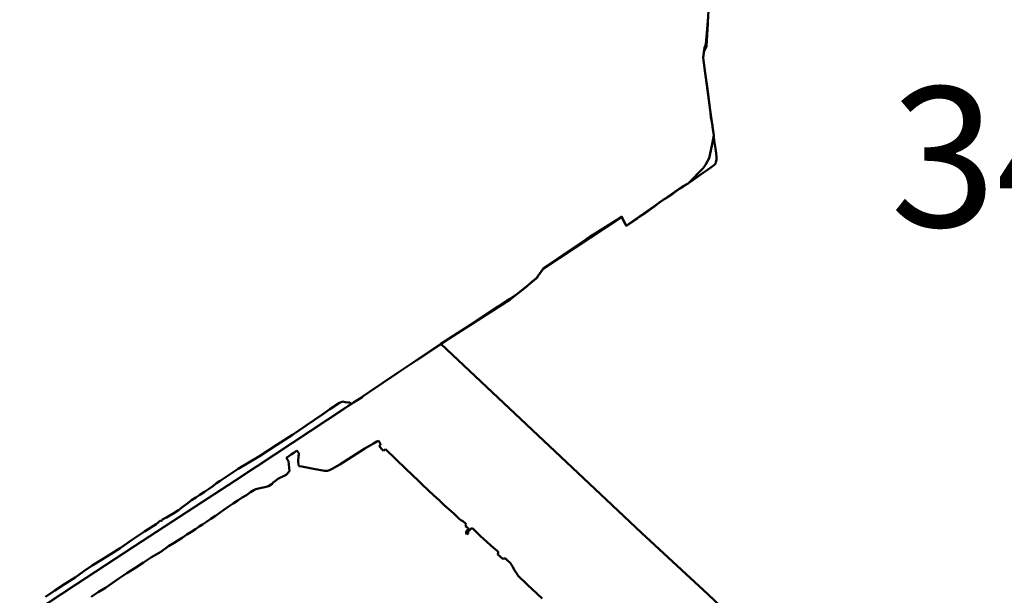
# Model space of a CAD drawing. Units: metres. Extents: x 128729 to 139804, y 458482 to 465781.
# Drawn here: x 129000 to 130392, y 461838 to 462651 of the extents above; entities that cross this region are included whole.
import ezdxf

# ---------------------------------------------------------------- set-up
doc = ezdxf.new("R2010")
doc.units = ezdxf.units.M
doc.header["$MEASUREMENT"] = 0
for name, color, linetype, lineweight in [('nrs', 240, 'Continuous', 0), ('wijken', 10, 'Continuous', 50), ('Woonplaatsgrens', 1, 'Continuous', 40)]:
    doc.layers.add(name, color=color, linetype=linetype, lineweight=lineweight)
doc.styles.get("Standard").update_dxf_attribs({"font": 'txt.shx'})

msp = doc.modelspace()

# ---------------------------------------------------------------- linework, layer by layer
at = {"layer": 'wijken'}
for p, q in [((129972.6, 462649.3), (129974.1, 462671)), ((129970.1, 462617), (129972.6, 462649.3)), ((129966.1, 462597.8), (129968.1, 462611.7)), ((129968.1, 462611.7), (129970.1, 462617)), ((129975.9, 462523.5), (129966.1, 462597.8)), ((129981.4, 462488.1), (129975.9, 462523.5)), ((129978.5, 462473.5), (129981.4, 462488.1)), ((129974.5, 462456), (129978.5, 462473.5)), ((129969.6, 462446.5), (129974.5, 462456)), ((129945.1, 462420.2), (129966.1, 462441.9)), ((129966.1, 462441.9), (129969.6, 462446.5)), ((129901.3, 462390.8), (129936.9, 462415.6)), ((129936.9, 462415.6), (129945.1, 462420.2)), ((129857.2, 462360.3), (129901.3, 462390.8)), ((129740.5, 462299.8), (129851.1, 462373)), ((129851.1, 462373), (129857.2, 462360.3)), ((129730.2, 462285.8), (129740.5, 462299.8)), ((129693.1, 462256.1), (129716.6, 462274.5)), ((129716.6, 462274.5), (129730.2, 462285.8)), ((129595.1, 462193.3), (129693.1, 462256.1)), ((129560.4, 462170.1), (129595.1, 462193.3)), ((129837.4, 461965.4), (129595.1, 462193.3)), ((129595.1, 462193.3), (129837.4, 461965.4)), ((129533.5, 462152.2), (129560.4, 462170.1)), ((129513.1, 462138.6), (129533.5, 462152.2)), ((129494.5, 462125.6), (129513.1, 462138.6)), ((129484.1, 462118.3), (129485.7, 462119.5)), ((129485.7, 462119.5), (129494.5, 462125.6)), ((129438.6, 462101.2), (129452, 462109.9)), ((129452, 462109.9), (129456.8, 462112)), ((129456.8, 462112), (129460.3, 462110.9)), ((129460.3, 462110.9), (129463.8, 462110.7)), ((129463.8, 462110.7), (129466.5, 462110.5)), ((129466.5, 462110.5), (129468.7, 462108.3)), ((129468.7, 462108.3), (129471.9, 462110.4)), ((129471.9, 462110.4), (129484.1, 462118.3)), ((129405.1, 462078.1), (129428.7, 462094.2)), ((129428.7, 462094.2), (129438.6, 462101.2)), ((129385.5, 462064.9), (129405.1, 462078.1)), ((129363.5, 462051), (129385.5, 462064.9)), ((129338.8, 462034.6), (129363.5, 462051)), ((129487.7, 462045.4), (129500, 462052.5)), ((129500, 462052.5), (129487.7, 462045.4)), ((129500, 462052.5), (129504.7, 462055.3)), ((129504.7, 462055.3), (129500, 462052.5)), ((129504.7, 462055.3), (129507, 462056.6)), ((129507, 462056.6), (129504.7, 462055.3)), ((129507, 462056.6), (129509.2, 462054.2)), ((129509.2, 462054.2), (129507, 462056.6)), ((129509.8, 462050.3), (129507.9, 462048.7)), ((129507.9, 462048.7), (129509.8, 462050.3)), ((129509.2, 462054.2), (129509.8, 462050.3)), ((129509.8, 462050.3), (129509.2, 462054.2)), ((129378.7, 462033.5), (129382.2, 462036.2)), ((129382.2, 462036.2), (129378.7, 462033.5)), ((129382.2, 462036.2), (129383.9, 462037.2)), ((129383.9, 462037.2), (129382.2, 462036.2)), ((129383.9, 462037.2), (129387.3, 462039.5)), ((129387.3, 462039.5), (129383.9, 462037.2)), ((129387.3, 462039.5), (129391.8, 462042.6)), ((129391.8, 462042.6), (129387.3, 462039.5)), ((129391.8, 462042.6), (129394.8, 462038.9)), ((129394.8, 462038.9), (129391.8, 462042.6)), ((129394.5, 462037.3), (129394.1, 462034.8)), ((129394.1, 462034.8), (129394.5, 462037.3)), ((129394.6, 462038.2), (129394.5, 462037.3)), ((129394.5, 462037.3), (129394.6, 462038.2)), ((129394.8, 462038.9), (129394.6, 462038.2)), ((129394.6, 462038.2), (129394.8, 462038.9)), ((129469.5, 462034), (129487.7, 462045.4)), ((129487.7, 462045.4), (129469.5, 462034)), ((129507.9, 462048.7), (129512.7, 462043.8)), ((129512.7, 462043.8), (129507.9, 462048.7)), ((129512.7, 462043.8), (129514.3, 462042.3)), ((129514.3, 462042.3), (129512.7, 462043.8)), ((129514.3, 462042.3), (129516.9, 462044.7)), ((129516.9, 462044.7), (129514.3, 462042.3)), ((129516.9, 462044.7), (129546.2, 462016.6)), ((129546.2, 462016.6), (129516.9, 462044.7)), ((129308.9, 462016.7), (129338.8, 462034.6)), ((129376.9, 462032.2), (129378.7, 462033.5)), ((129378.7, 462033.5), (129376.9, 462032.2)), ((129377.1, 462031.8), (129376.9, 462032.2)), ((129376.9, 462032.2), (129377.1, 462031.8)), ((129380, 462027.6), (129377.1, 462031.8)), ((129377.1, 462031.8), (129380, 462027.6)), ((129381.6, 462013.6), (129380, 462027.6)), ((129380, 462027.6), (129381.6, 462013.6)), ((129393.8, 462029.7), (129393.7, 462026.5)), ((129393.7, 462026.5), (129393.8, 462029.7)), ((129393.7, 462026.5), (129394, 462023.7)), ((129394, 462023.7), (129393.7, 462026.5)), ((129393.9, 462032.7), (129393.8, 462029.7)), ((129393.8, 462029.7), (129393.9, 462032.7)), ((129394.1, 462034.8), (129393.9, 462032.7)), ((129393.9, 462032.7), (129394.1, 462034.8)), ((129394, 462023.7), (129394.4, 462020.6)), ((129394.4, 462020.6), (129394, 462023.7)), ((129441.9, 462016.8), (129452.4, 462023.1)), ((129452.4, 462023.1), (129441.9, 462016.8)), ((129452.4, 462023.1), (129469.5, 462034)), ((129469.5, 462034), (129452.4, 462023.1)), ((129283.2, 462000), (129308.9, 462016.7)), ((129375.5, 462007.8), (129376.7, 462008.4)), ((129376.7, 462008.4), (129375.5, 462007.8)), ((129376.7, 462008.4), (129381.6, 462013.6)), ((129381.6, 462013.6), (129376.7, 462008.4)), ((129394.4, 462020.6), (129398.9, 462020.3)), ((129398.9, 462020.3), (129394.4, 462020.6)), ((129398.9, 462020.3), (129401.3, 462019.5)), ((129401.3, 462019.5), (129398.9, 462020.3)), ((129401.3, 462019.5), (129415.1, 462017.1)), ((129415.1, 462017.1), (129401.3, 462019.5)), ((129415.1, 462017.1), (129431, 462014.2)), ((129431, 462014.2), (129415.1, 462017.1)), ((129431, 462014.2), (129435.1, 462014.1)), ((129435.1, 462014.1), (129431, 462014.2)), ((129435.1, 462014.1), (129437.7, 462014.8)), ((129437.7, 462014.8), (129435.1, 462014.1)), ((129437.7, 462014.8), (129441.9, 462016.8)), ((129441.9, 462016.8), (129437.7, 462014.8)), ((129546.2, 462016.6), (129563.6, 462000)), ((129563.6, 462000), (129546.2, 462016.6)), ((129272.8, 461992.3), (129278.3, 461996.4)), ((129278.3, 461996.4), (129283.2, 462000)), ((129351.6, 461992.6), (129356.7, 461995.6)), ((129356.7, 461995.6), (129351.6, 461992.6)), ((129356.7, 461995.6), (129358.5, 461997.6)), ((129358.5, 461997.6), (129356.7, 461995.6)), ((129358.5, 461997.6), (129361.5, 462000)), ((129361.5, 462000), (129358.5, 461997.6)), ((129361.5, 462000), (129364.4, 462002.1)), ((129364.4, 462002.1), (129361.5, 462000)), ((129364.4, 462002.1), (129367.8, 462004.1)), ((129367.8, 462004.1), (129364.4, 462002.1)), ((129367.8, 462004.1), (129371.8, 462005.9)), ((129371.8, 462005.9), (129367.8, 462004.1)), ((129371.8, 462005.9), (129375.5, 462007.8)), ((129375.5, 462007.8), (129371.8, 462005.9)), ((129563.6, 462000), (129569.3, 461994.4)), ((129569.3, 461994.4), (129563.6, 462000)), ((129569.3, 461994.4), (129577.5, 461986.5)), ((129577.5, 461986.5), (129569.3, 461994.4)), ((129248.8, 461976.6), (129254.8, 461980.3)), ((129254.8, 461980.3), (129261.2, 461984.5)), ((129261.2, 461984.5), (129267, 461988.3)), ((129267, 461988.3), (129272.8, 461992.3)), ((129320.7, 461979.9), (129326.4, 461983.7)), ((129326.4, 461983.7), (129320.7, 461979.9)), ((129326.4, 461983.7), (129331.2, 461986.6)), ((129331.2, 461986.6), (129326.4, 461983.7)), ((129331.2, 461986.6), (129334, 461988)), ((129334, 461988), (129331.2, 461986.6)), ((129334, 461988), (129337.6, 461988.9)), ((129337.6, 461988.9), (129334, 461988)), ((129337.6, 461988.9), (129341.6, 461990.1)), ((129341.6, 461990.1), (129337.6, 461988.9)), ((129341.6, 461990.1), (129346.4, 461991.1)), ((129346.4, 461991.1), (129341.6, 461990.1)), ((129346.4, 461991.1), (129348.5, 461991.3)), ((129348.5, 461991.3), (129346.4, 461991.1)), ((129348.5, 461991.3), (129351.6, 461992.6)), ((129351.6, 461992.6), (129348.5, 461991.3)), ((129577.5, 461986.5), (129585, 461979.7)), ((129585, 461979.7), (129577.5, 461986.5)), ((129231.3, 461963.7), (129237.6, 461968.4)), ((129237.6, 461968.4), (129243, 461972.5)), ((129243, 461972.5), (129248.8, 461976.6)), ((129294.7, 461963.1), (129301.6, 461968)), ((129301.6, 461968), (129294.7, 461963.1)), ((129301.6, 461968), (129308.5, 461972.3)), ((129308.5, 461972.3), (129301.6, 461968)), ((129308.5, 461972.3), (129314.7, 461976.3)), ((129314.7, 461976.3), (129308.5, 461972.3)), ((129314.7, 461976.3), (129320.7, 461979.9)), ((129320.7, 461979.9), (129314.7, 461976.3)), ((129585, 461979.7), (129592.9, 461972.5)), ((129592.9, 461972.5), (129585, 461979.7)), ((129592.9, 461972.5), (129600.1, 461965.7)), ((129600.1, 461965.7), (129592.9, 461972.5)), ((129212.1, 461950.8), (129217.7, 461954.4)), ((129217.7, 461954.4), (129224.3, 461958.7)), ((129224.3, 461958.7), (129231.3, 461963.7)), ((129276.6, 461950.7), (129283.2, 461955.1)), ((129283.2, 461955.1), (129276.6, 461950.7)), ((129283.2, 461955.1), (129288.4, 461958.9)), ((129288.4, 461958.9), (129283.2, 461955.1)), ((129288.4, 461958.9), (129294.7, 461963.1)), ((129294.7, 461963.1), (129288.4, 461958.9)), ((129600.1, 461965.7), (129607, 461959.6)), ((129607, 461959.6), (129600.1, 461965.7)), ((129607, 461959.6), (129613.6, 461953.6)), ((129613.6, 461953.6), (129607, 461959.6)), ((129613.6, 461953.6), (129618.6, 461949)), ((129618.6, 461949), (129613.6, 461953.6)), ((129879.1, 461926.3), (129837.4, 461965.4)), ((129837.4, 461965.4), (129879.1, 461926.3)), ((129176.5, 461928.2), (129192.8, 461938.6)), ((129192.8, 461938.6), (129199.1, 461944)), ((129199.1, 461944), (129200.5, 461943.4)), ((129200.5, 461943.4), (129201.4, 461944)), ((129201.4, 461944), (129201.5, 461945.4)), ((129201.5, 461945.4), (129203.6, 461946)), ((129203.6, 461946), (129205.3, 461947)), ((129205.3, 461947), (129207.6, 461948.3)), ((129207.6, 461948.3), (129212.1, 461950.8)), ((129253.5, 461935.4), (129258.6, 461938.2)), ((129258.6, 461938.2), (129253.5, 461935.4)), ((129258.6, 461938.2), (129264.1, 461942.2)), ((129264.1, 461942.2), (129258.6, 461938.2)), ((129264.1, 461942.2), (129270.2, 461946.2)), ((129270.2, 461946.2), (129264.1, 461942.2)), ((129270.2, 461946.2), (129276.6, 461950.7)), ((129276.6, 461950.7), (129270.2, 461946.2)), ((129618.6, 461949), (129621.4, 461946.2)), ((129621.4, 461946.2), (129618.6, 461949)), ((129621.4, 461946.2), (129623.8, 461944.4)), ((129623.8, 461944.4), (129621.4, 461946.2)), ((129623.8, 461944.4), (129626.4, 461942.7)), ((129626.4, 461942.7), (129623.8, 461944.4)), ((129626.4, 461942.7), (129628.6, 461941.1)), ((129628.6, 461941.1), (129626.4, 461942.7)), ((129628.6, 461941.1), (129630.2, 461939.7)), ((129630.2, 461939.7), (129628.6, 461941.1)), ((129630.2, 461939.7), (129630.9, 461938.4)), ((129630.9, 461938.4), (129630.2, 461939.7)), ((129630.9, 461938.4), (129630.7, 461937.1)), ((129630.7, 461937.1), (129630.9, 461938.4)), ((129159.5, 461917), (129176.5, 461928.2)), ((129236.1, 461923.9), (129241.9, 461927.5)), ((129241.9, 461927.5), (129236.1, 461923.9)), ((129241.9, 461927.5), (129248.4, 461931.6)), ((129248.4, 461931.6), (129241.9, 461927.5)), ((129248.4, 461931.6), (129253.5, 461935.4)), ((129253.5, 461935.4), (129248.4, 461931.6)), ((129630.7, 461937.1), (129629.8, 461935.9)), ((129629.8, 461935.9), (129630.7, 461937.1)), ((129629.8, 461935.9), (129631.7, 461935)), ((129631.7, 461935), (129629.8, 461935.9)), ((129631.2, 461927.8), (129631.1, 461927.8)), ((129631.1, 461927.8), (129631.1, 461927.7)), ((129631.1, 461927.7), (129631.1, 461927.8)), ((129631.1, 461927.8), (129631.2, 461927.8)), ((129631.1, 461927.7), (129631.1, 461927.6)), ((129631.1, 461927.6), (129631.1, 461927.7)), ((129631.1, 461927.6), (129631.1, 461927.6)), ((129631.1, 461927.6), (129631.1, 461927.5)), ((129631.1, 461927.5), (129631.1, 461927.6)), ((129631.1, 461927.6), (129631.1, 461927.6)), ((129631.1, 461927.5), (129631.1, 461927.4)), ((129631.1, 461927.4), (129631.1, 461927.5)), ((129631.1, 461927.4), (129631.1, 461927.4)), ((129631.1, 461927.4), (129631.1, 461927.3)), ((129631.1, 461927.3), (129631.1, 461927.4)), ((129631.1, 461927.4), (129631.1, 461927.4)), ((129631.1, 461927.3), (129631.1, 461927.2)), ((129631.1, 461927.2), (129631.1, 461927.3)), ((129631.1, 461927.2), (129631.1, 461927.2)), ((129631.1, 461927.2), (129631.1, 461927.1)), ((129631.1, 461927.1), (129631.1, 461927.2)), ((129631.1, 461927.2), (129631.1, 461927.2)), ((129631.1, 461927.1), (129631.1, 461927)), ((129631.1, 461927), (129631.1, 461927.1)), ((129631.1, 461927), (129631.1, 461927)), ((129631.1, 461927), (129631.1, 461926.9)), ((129631.1, 461926.9), (129631.1, 461927)), ((129631.1, 461927), (129631.1, 461927)), ((129631.1, 461926.9), (129631.1, 461926.8)), ((129631.1, 461926.8), (129631.1, 461926.9)), ((129631.1, 461926.8), (129631.1, 461926.8)), ((129631.1, 461926.8), (129631.1, 461926.7)), ((129631.1, 461926.7), (129631.1, 461926.8)), ((129631.1, 461926.8), (129631.1, 461926.8)), ((129631.1, 461926.7), (129631.1, 461926.6)), ((129631.1, 461926.6), (129631.1, 461926.7)), ((129631.1, 461926.6), (129631.1, 461926.6)), ((129631.1, 461926.6), (129631.1, 461926.5)), ((129631.1, 461926.5), (129631.1, 461926.6)), ((129631.1, 461926.6), (129631.1, 461926.6)), ((129631.1, 461926.5), (129631.1, 461926.4)), ((129631.1, 461926.4), (129631.1, 461926.5)), ((129631.1, 461926.4), (129631.1, 461926.4)), ((129631.1, 461926.4), (129631.2, 461926.3)), ((129631.2, 461926.3), (129631.1, 461926.4)), ((129631.1, 461926.4), (129631.1, 461926.4)), ((129631.3, 461928.2), (129631.2, 461928.2)), ((129631.2, 461928.2), (129631.2, 461928.1)), ((129631.2, 461928.1), (129631.2, 461928.2)), ((129631.2, 461928.2), (129631.3, 461928.2)), ((129631.2, 461928.1), (129631.2, 461928)), ((129631.2, 461928), (129631.2, 461928.1)), ((129631.2, 461928), (129631.2, 461928)), ((129631.2, 461928), (129631.2, 461927.9)), ((129631.2, 461927.9), (129631.2, 461928)), ((129631.2, 461928), (129631.2, 461928)), ((129631.2, 461927.9), (129631.2, 461927.8)), ((129631.2, 461927.8), (129631.2, 461927.9)), ((129631.2, 461926.3), (129631.2, 461926.2)), ((129631.2, 461926.2), (129631.2, 461926.3)), ((129631.2, 461926.2), (129631.2, 461926.2)), ((129631.2, 461926.2), (129631.2, 461926.1)), ((129631.2, 461926.1), (129631.2, 461926.2)), ((129631.2, 461926.2), (129631.2, 461926.2)), ((129631.2, 461926.1), (129631.2, 461926)), ((129631.2, 461926), (129631.2, 461926.1)), ((129631.2, 461926), (129631.2, 461926)), ((129631.2, 461926), (129631.3, 461925.9)), ((129631.3, 461925.9), (129631.2, 461926)), ((129631.2, 461926), (129631.2, 461926)), ((129631.4, 461928.5), (129631.3, 461928.4)), ((129631.3, 461928.4), (129631.4, 461928.5)), ((129631.3, 461928.4), (129631.3, 461928.3)), ((129631.3, 461928.3), (129631.3, 461928.4)), ((129631.3, 461928.3), (129631.3, 461928.3)), ((129631.3, 461928.3), (129631.3, 461928.2)), ((129631.3, 461928.2), (129631.3, 461928.3)), ((129631.3, 461928.3), (129631.3, 461928.3)), ((129631.3, 461925.9), (129631.3, 461925.9)), ((129631.3, 461925.9), (129631.3, 461925.8)), ((129631.3, 461925.8), (129631.3, 461925.9)), ((129631.3, 461925.9), (129631.3, 461925.9)), ((129631.3, 461925.8), (129631.3, 461925.7)), ((129631.3, 461925.7), (129631.3, 461925.8)), ((129631.3, 461925.7), (129631.3, 461925.7)), ((129631.3, 461925.7), (129631.4, 461925.6)), ((129631.4, 461925.6), (129631.3, 461925.7)), ((129631.3, 461925.7), (129631.3, 461925.7)), ((129631.5, 461928.7), (129631.4, 461928.7)), ((129631.4, 461928.7), (129631.4, 461928.6)), ((129631.4, 461928.6), (129631.4, 461928.7)), ((129631.4, 461928.7), (129631.5, 461928.7)), ((129631.4, 461928.6), (129631.4, 461928.5)), ((129631.4, 461928.5), (129631.4, 461928.6)), ((129631.4, 461928.5), (129631.4, 461928.5)), ((129631.4, 461928.5), (129631.4, 461928.5)), ((129631.4, 461925.6), (129631.4, 461925.5)), ((129631.4, 461925.5), (129631.4, 461925.6)), ((129631.4, 461925.5), (129631.4, 461925.5)), ((129631.4, 461925.5), (129631.4, 461925.4)), ((129631.4, 461925.4), (129631.4, 461925.5)), ((129631.4, 461925.5), (129631.4, 461925.5)), ((129631.4, 461925.4), (129631.5, 461925.4)), ((129631.5, 461925.4), (129631.4, 461925.4)), ((129631.6, 461928.9), (129631.5, 461928.8)), ((129631.5, 461928.8), (129631.6, 461928.9)), ((129631.5, 461928.8), (129631.5, 461928.8)), ((129631.5, 461928.8), (129631.5, 461928.7)), ((129631.5, 461928.7), (129631.5, 461928.8)), ((129631.5, 461928.8), (129631.5, 461928.8)), ((129631.5, 461925.4), (129631.5, 461925.3)), ((129631.5, 461925.3), (129631.5, 461925.4)), ((129631.5, 461925.3), (129631.5, 461925.2)), ((129631.5, 461925.2), (129631.5, 461925.3)), ((129631.5, 461925.2), (129631.6, 461925.2)), ((129631.6, 461925.2), (129631.5, 461925.2)), ((129631.7, 461929.1), (129631.6, 461929)), ((129631.6, 461929), (129631.7, 461929.1)), ((129631.6, 461929), (129631.6, 461928.9)), ((129631.6, 461928.9), (129631.6, 461929)), ((129631.6, 461928.9), (129631.6, 461928.9)), ((129631.6, 461928.9), (129631.6, 461928.9)), ((129631.6, 461925.2), (129631.6, 461925.1)), ((129631.6, 461925.1), (129631.6, 461925.2)), ((129631.6, 461925.1), (129631.6, 461925.1)), ((129631.6, 461925.1), (129631.7, 461925)), ((129631.7, 461925), (129631.6, 461925.1)), ((129631.6, 461925.1), (129631.6, 461925.1)), ((129631.7, 461935), (129634.7, 461932.3)), ((129634.7, 461932.3), (129631.7, 461935)), ((129631.8, 461929.2), (129631.7, 461929.2)), ((129631.7, 461929.2), (129631.7, 461929.1)), ((129631.7, 461929.1), (129631.7, 461929.2)), ((129631.7, 461929.2), (129631.8, 461929.2)), ((129631.7, 461929.1), (129631.7, 461929.1)), ((129631.7, 461929.1), (129631.7, 461929.1)), ((129631.7, 461925), (129631.7, 461925)), ((129631.7, 461925), (129631.7, 461924.9)), ((129631.7, 461924.9), (129631.7, 461925)), ((129631.7, 461925), (129631.7, 461925)), ((129631.7, 461924.9), (129632.2, 461924.2)), ((129632.2, 461924.2), (129631.7, 461924.9)), ((129631.9, 461929.4), (129631.8, 461929.3)), ((129631.8, 461929.3), (129631.9, 461929.4)), ((129631.8, 461929.3), (129631.8, 461929.3)), ((129631.8, 461929.3), (129631.8, 461929.2)), ((129631.8, 461929.2), (129631.8, 461929.3)), ((129631.8, 461929.3), (129631.8, 461929.3)), ((129632, 461929.5), (129631.9, 461929.4)), ((129631.9, 461929.4), (129632, 461929.5)), ((129631.9, 461929.4), (129631.9, 461929.4)), ((129631.9, 461929.4), (129631.9, 461929.4)), ((129632.1, 461929.6), (129632, 461929.5)), ((129632, 461929.5), (129632.1, 461929.6)), ((129632, 461929.5), (129632, 461929.5)), ((129632, 461929.5), (129632, 461929.5)), ((129634.7, 461932.3), (129632.1, 461929.7)), ((129632.1, 461929.7), (129634.7, 461932.3)), ((129632.1, 461929.7), (129632.1, 461929.6)), ((129632.1, 461929.6), (129632.1, 461929.7)), ((129632.1, 461929.6), (129632.1, 461929.6)), ((129632.1, 461929.6), (129632.1, 461929.6)), ((129632.2, 461924.2), (129634.1, 461925.4)), ((129634.1, 461925.4), (129632.2, 461924.2)), ((129633.7, 461926.7), (129633.9, 461927.7)), ((129633.9, 461927.7), (129633.7, 461926.7)), ((129633.8, 461925.9), (129633.7, 461926.7)), ((129633.7, 461926.7), (129633.8, 461925.9)), ((129634.1, 461925.4), (129633.8, 461925.9)), ((129633.8, 461925.9), (129634.1, 461925.4)), ((129633.9, 461927.7), (129634.6, 461928.8)), ((129634.6, 461928.8), (129633.9, 461927.7)), ((129634.6, 461928.8), (129635.6, 461929.9)), ((129635.6, 461929.9), (129634.6, 461928.8)), ((129635.6, 461929.9), (129636.8, 461931.3)), ((129636.8, 461931.3), (129635.6, 461929.9)), ((129636.8, 461931.3), (129637.9, 461932.2)), ((129637.9, 461932.2), (129636.8, 461931.3)), ((129637.9, 461932.2), (129638.8, 461932.5)), ((129638.8, 461932.5), (129637.9, 461932.2)), ((129638.8, 461932.5), (129639.6, 461932.4)), ((129639.6, 461932.4), (129638.8, 461932.5)), ((129639.6, 461932.4), (129640.8, 461931.9)), ((129640.8, 461931.9), (129639.6, 461932.4)), ((129640.8, 461931.9), (129642.3, 461930.9)), ((129642.3, 461930.9), (129640.8, 461931.9)), ((129642.3, 461930.9), (129645, 461928.3)), ((129645, 461928.3), (129642.3, 461930.9)), ((129645, 461928.3), (129651.6, 461921.9)), ((129651.6, 461921.9), (129645, 461928.3)), ((129935.6, 461874.4), (129879.1, 461926.3)), ((129879.1, 461926.3), (129935.6, 461874.4)), ((129141.9, 461904.9), (129159.5, 461917)), ((129210.4, 461907.5), (129218.5, 461912.2)), ((129218.5, 461912.2), (129210.4, 461907.5)), ((129218.5, 461912.2), (129223.5, 461915.7)), ((129223.5, 461915.7), (129218.5, 461912.2)), ((129223.5, 461915.7), (129229.7, 461919.6)), ((129229.7, 461919.6), (129223.5, 461915.7)), ((129229.7, 461919.6), (129236.1, 461923.9)), ((129236.1, 461923.9), (129229.7, 461919.6)), ((129632.2, 461924.2), (129632.2, 461924.2)), ((129632.2, 461924.2), (129632.2, 461924.2)), ((129651.6, 461921.9), (129659.9, 461914.2)), ((129659.9, 461914.2), (129651.6, 461921.9)), ((129659.9, 461914.2), (129666.1, 461908.7)), ((129666.1, 461908.7), (129659.9, 461914.2)), ((129115.8, 461888.5), (129129.3, 461896.7)), ((129129.3, 461896.7), (129141.9, 461904.9)), ((129186.4, 461892), (129199.4, 461899.8)), ((129199.4, 461899.8), (129186.4, 461892)), ((129199.4, 461899.8), (129210.4, 461907.5)), ((129210.4, 461907.5), (129199.4, 461899.8)), ((129666.1, 461908.7), (129672, 461903.3)), ((129672, 461903.3), (129666.1, 461908.7)), ((129672, 461903.3), (129674.9, 461900.8)), ((129674.9, 461900.8), (129672, 461903.3)), ((129674.9, 461900.8), (129675.8, 461900.1)), ((129675.8, 461900.1), (129674.9, 461900.8)), ((129675.8, 461900.1), (129676.5, 461899.1)), ((129676.5, 461899.1), (129675.8, 461900.1)), ((129676.1, 461896.7), (129675.8, 461896)), ((129675.8, 461896), (129676.1, 461896.7)), ((129676.5, 461897.9), (129676.1, 461896.7)), ((129676.1, 461896.7), (129676.5, 461897.9)), ((129676.5, 461899.1), (129676.5, 461897.9)), ((129676.5, 461897.9), (129676.5, 461899.1)), ((129102.4, 461880.1), (129115.8, 461888.5)), ((129162.7, 461876.7), (129175.2, 461884.7)), ((129175.2, 461884.7), (129162.7, 461876.7)), ((129175.2, 461884.7), (129186.4, 461892)), ((129186.4, 461892), (129175.2, 461884.7)), ((129675.8, 461896), (129683.5, 461889.4)), ((129683.5, 461889.4), (129675.8, 461896)), ((129683.5, 461889.4), (129684.1, 461889.9)), ((129684.1, 461889.9), (129683.5, 461889.4)), ((129684.1, 461889.9), (129685, 461890.2)), ((129685, 461890.2), (129684.1, 461889.9)), ((129685, 461890.2), (129685.9, 461890.3)), ((129685.9, 461890.3), (129685, 461890.2)), ((129685.9, 461890.3), (129686.9, 461890)), ((129686.9, 461890), (129685.9, 461890.3)), ((129686.9, 461890), (129688.3, 461888.7)), ((129688.3, 461888.7), (129686.9, 461890)), ((129688.3, 461888.7), (129690.1, 461887)), ((129690.1, 461887), (129688.3, 461888.7)), ((129690.1, 461887), (129692.3, 461884.8)), ((129692.3, 461884.8), (129690.1, 461887)), ((129692.3, 461884.8), (129693.6, 461883.4)), ((129693.6, 461883.4), (129692.3, 461884.8)), ((129693.6, 461883.4), (129694.3, 461882.5)), ((129694.3, 461882.5), (129693.6, 461883.4)), ((129078.6, 461863.4), (129090.8, 461872.1)), ((129090.8, 461872.1), (129102.4, 461880.1)), ((129140.3, 461861.8), (129151.3, 461869.6)), ((129151.3, 461869.6), (129140.3, 461861.8)), ((129151.3, 461869.6), (129162.7, 461876.7)), ((129162.7, 461876.7), (129151.3, 461869.6)), ((129694.3, 461882.5), (129695.1, 461881.2)), ((129695.1, 461881.2), (129694.3, 461882.5)), ((129695.1, 461881.2), (129697, 461878.2)), ((129697, 461878.2), (129695.1, 461881.2)), ((129697, 461878.2), (129699.1, 461874.1)), ((129699.1, 461874.1), (129697, 461878.2)), ((129699.1, 461874.1), (129701.4, 461871)), ((129701.4, 461871), (129699.1, 461874.1)), ((129701.4, 461871), (129702.9, 461868.8)), ((129702.9, 461868.8), (129701.4, 461871)), ((129702.9, 461868.8), (129703.8, 461867.1)), ((129703.8, 461867.1), (129702.9, 461868.8)), ((129972.8, 461839.7), (129935.6, 461874.4)), ((129935.6, 461874.4), (129972.8, 461839.7)), ((129063.5, 461853.7), (129078.6, 461863.4)), ((129121.3, 461848.9), (129130.5, 461855.1)), ((129130.5, 461855.1), (129121.3, 461848.9)), ((129130.5, 461855.1), (129140.3, 461861.8)), ((129140.3, 461861.8), (129130.5, 461855.1)), ((129703.8, 461867.1), (129704.7, 461865.7)), ((129704.7, 461865.7), (129703.8, 461867.1)), ((129704.7, 461865.7), (129705.8, 461864.4)), ((129705.8, 461864.4), (129704.7, 461865.7)), ((129705.8, 461864.4), (129706.8, 461863.4)), ((129706.8, 461863.4), (129705.8, 461864.4)), ((129706.8, 461863.4), (129708.4, 461862)), ((129708.4, 461862), (129706.8, 461863.4)), ((129708.4, 461862), (129712.4, 461858.2)), ((129712.4, 461858.2), (129708.4, 461862)), ((129712.4, 461858.2), (129718.2, 461852.6)), ((129718.2, 461852.6), (129712.4, 461858.2)), ((129036.5, 461835.9), (129049.9, 461845)), ((129049.9, 461845), (129063.5, 461853.7)), ((129101, 461836), (129110.7, 461842.4)), ((129110.7, 461842.4), (129101, 461836)), ((129110.7, 461842.4), (129121.3, 461848.9)), ((129121.3, 461848.9), (129110.7, 461842.4)), ((129718.2, 461852.6), (129724.1, 461847.1)), ((129724.1, 461847.1), (129718.2, 461852.6)), ((129724.1, 461847.1), (129730.9, 461840.8)), ((129730.9, 461840.8), (129724.1, 461847.1)), ((129730.9, 461840.8), (129738.4, 461833.6)), ((129738.4, 461833.6), (129730.9, 461840.8)), ((130000, 461814.1), (129972.8, 461839.7)), ((129972.8, 461839.7), (130000, 461814.1))]:
    msp.add_line(p, q, dxfattribs=at)
at = {"layer": 'Woonplaatsgrens', "color": 6, "linetype": 'Continuous', "flags": 128}
for points in [[(129000, 461801.3), (129059.6, 461840.4), (129080.2, 461853.9), (129162.3, 461907.4), (129256.9, 461969.4), (129303.9, 462000), (129330.5, 462017.3), (129335.6, 462020.7), (129460.7, 462103.1), (129464, 462105.3), (129470.1, 462109.3), (129471.9, 462110.4), (129484.1, 462118.3), (129485.7, 462119.5), (129494.5, 462125.6), (129513.1, 462138.6), (129533.5, 462152.2), (129560.4, 462170.1), (129593.7, 462192), (129623.1, 462211.2), (129632.1, 462217.1), (129636.6, 462220.2), (129676, 462246.2), (129688.8, 462254.5), (129692.7, 462257), (129704, 462264.4), (129717.5, 462275.1), (129717.8, 462275.3), (129722, 462279.6), (129726.9, 462283.6), (129728.1, 462284.6), (129731.3, 462287.3), (129732.5, 462289.1), (129737.3, 462295.8), (129740.6, 462300.4), (129759.3, 462313.2), (129777.1, 462325.2), (129796.9, 462338.7), (129805.4, 462344.5), (129843.1, 462368.1), (129850.6, 462373.2), (129853.6, 462367.5), (129854.2, 462366.5), (129857.7, 462360.1), (129873.1, 462370.7), (129875.4, 462372.5), (129884, 462378.1), (129892.6, 462384.1), (129897.7, 462388.2), (129903.5, 462392.5), (129909.4, 462396.8), (129915.3, 462400.2), (129921.7, 462404.7), (129927.8, 462409.1), (129932.6, 462412.3), (129938.3, 462415.9), (129943.9, 462419.7), (129951.4, 462424.9), (129961.6, 462431.8), (129977.1, 462442.5), (129982.3, 462446.5), (129983.1, 462447.3), (129983.5, 462448.3), (129984.2, 462450.4), (129984.9, 462453.7), (129985, 462457.3), (129984.6, 462463), (129983.7, 462469.4), (129981.9, 462480.7), (129980.5, 462492), (129980.5, 462492.2), (129980.4, 462493.4), (129979.5, 462500), (129979.1, 462502.5), (129977.1, 462513.5), (129976.3, 462520.5), (129975.9, 462523.8), (129971.6, 462557.1), (129968.5, 462579.4), (129966.3, 462598.3), (129966.5, 462601.3), (129967.3, 462606), (129970.8, 462614.2), (129972.5, 462645.5), (129972.7, 462648.1), (129973.4, 462656.4)], [(129000, 461801.3), (129059.6, 461840.4), (129080.2, 461853.9), (129162.3, 461907.4), (129256.9, 461969.4), (129303.9, 462000), (129330.5, 462017.3), (129335.6, 462020.7), (129460.7, 462103.1), (129464, 462105.3), (129470.1, 462109.3), (129471.9, 462110.4), (129484.1, 462118.3), (129485.7, 462119.5), (129494.5, 462125.6), (129513.1, 462138.6), (129533.5, 462152.2), (129560.4, 462170.1), (129593.7, 462192), (129623.1, 462211.2), (129632.1, 462217.1), (129636.6, 462220.2), (129676, 462246.2), (129688.8, 462254.5), (129692.7, 462257), (129704, 462264.4), (129717.5, 462275.1), (129717.8, 462275.3), (129722, 462279.6), (129726.9, 462283.6), (129728.1, 462284.6), (129731.3, 462287.3), (129732.5, 462289.1), (129737.3, 462295.8), (129740.6, 462300.4), (129759.3, 462313.2), (129777.1, 462325.2), (129796.9, 462338.7), (129805.4, 462344.5), (129843.1, 462368.1), (129850.6, 462373.2), (129853.6, 462367.5), (129854.2, 462366.5), (129857.7, 462360.1), (129873.1, 462370.7), (129875.4, 462372.5), (129884, 462378.1), (129892.6, 462384.1), (129897.7, 462388.2), (129903.5, 462392.5), (129909.4, 462396.8), (129915.3, 462400.2), (129921.7, 462404.7), (129927.8, 462409.1), (129932.6, 462412.3), (129938.3, 462415.9), (129943.9, 462419.7), (129951.4, 462424.9), (129961.6, 462431.8), (129977.1, 462442.5), (129982.3, 462446.5), (129983.1, 462447.3), (129983.5, 462448.3), (129984.2, 462450.4), (129984.9, 462453.7), (129985, 462457.3), (129984.6, 462463), (129983.7, 462469.4), (129981.9, 462480.7), (129980.5, 462492), (129980.5, 462492.2), (129980.4, 462493.4), (129979.5, 462500), (129979.1, 462502.5), (129977.1, 462513.5), (129976.3, 462520.5), (129975.9, 462523.8), (129971.6, 462557.1), (129968.5, 462579.4), (129966.3, 462598.3), (129966.5, 462601.3), (129967.3, 462606), (129970.8, 462614.2), (129972.5, 462645.5), (129972.7, 462648.1), (129973.4, 462656.4)], [(129973.4, 462656.4), (129972.7, 462648.1), (129972.5, 462645.5), (129970.8, 462614.2), (129967.3, 462606), (129966.5, 462601.3), (129966.3, 462598.3), (129968.5, 462579.4), (129971.6, 462557.1), (129975.9, 462523.8), (129976.3, 462520.5), (129977.1, 462513.5), (129979.1, 462502.5), (129979.5, 462500), (129980.4, 462493.4), (129980.5, 462492.2), (129980.5, 462492), (129981.9, 462480.7), (129983.7, 462469.4), (129984.6, 462463), (129985, 462457.3), (129984.9, 462453.7), (129984.2, 462450.4), (129983.5, 462448.3), (129983.1, 462447.3), (129982.3, 462446.5), (129977.1, 462442.5), (129961.6, 462431.8), (129951.4, 462424.9), (129943.9, 462419.7), (129938.3, 462415.9), (129932.6, 462412.3), (129927.8, 462409.1), (129921.7, 462404.7), (129915.3, 462400.2), (129909.4, 462396.8), (129903.5, 462392.5), (129897.7, 462388.2), (129892.6, 462384.1), (129884, 462378.1), (129875.4, 462372.5), (129873.1, 462370.7), (129857.7, 462360.1), (129854.2, 462366.5), (129853.6, 462367.5), (129850.6, 462373.2), (129843.1, 462368.1), (129805.4, 462344.5), (129796.9, 462338.7), (129777.1, 462325.2), (129759.3, 462313.2), (129740.6, 462300.4), (129737.3, 462295.8), (129732.5, 462289.1), (129731.3, 462287.3), (129728.1, 462284.6), (129726.9, 462283.6), (129722, 462279.6), (129717.8, 462275.3), (129717.5, 462275.1), (129704, 462264.4), (129692.7, 462257), (129688.8, 462254.5), (129676, 462246.2), (129636.6, 462220.2), (129632.1, 462217.1), (129623.1, 462211.2), (129593.7, 462192), (129560.4, 462170.1), (129533.5, 462152.2), (129513.1, 462138.6), (129494.5, 462125.6), (129485.7, 462119.5), (129484.1, 462118.3), (129471.9, 462110.4), (129470.1, 462109.3), (129464, 462105.3), (129460.7, 462103.1), (129335.6, 462020.7), (129330.5, 462017.3), (129303.9, 462000), (129256.9, 461969.4), (129162.3, 461907.4), (129080.2, 461853.9), (129059.6, 461840.4), (129000, 461801.3)], [(129973.4, 462656.4), (129972.7, 462648.1), (129972.5, 462645.5), (129970.8, 462614.2), (129967.3, 462606), (129966.5, 462601.3), (129966.3, 462598.3), (129968.5, 462579.4), (129971.6, 462557.1), (129975.9, 462523.8), (129976.3, 462520.5), (129977.1, 462513.5), (129979.1, 462502.5), (129979.5, 462500), (129980.4, 462493.4), (129980.5, 462492.2), (129980.5, 462492), (129981.9, 462480.7), (129983.7, 462469.4), (129984.6, 462463), (129985, 462457.3), (129984.9, 462453.7), (129984.2, 462450.4), (129983.5, 462448.3), (129983.1, 462447.3), (129982.3, 462446.5), (129977.1, 462442.5), (129961.6, 462431.8), (129951.4, 462424.9), (129943.9, 462419.7), (129938.3, 462415.9), (129932.6, 462412.3), (129927.8, 462409.1), (129921.7, 462404.7), (129915.3, 462400.2), (129909.4, 462396.8), (129903.5, 462392.5), (129897.7, 462388.2), (129892.6, 462384.1), (129884, 462378.1), (129875.4, 462372.5), (129873.1, 462370.7), (129857.7, 462360.1), (129854.2, 462366.5), (129853.6, 462367.5), (129850.6, 462373.2), (129843.1, 462368.1), (129805.4, 462344.5), (129796.9, 462338.7), (129777.1, 462325.2), (129759.3, 462313.2), (129740.6, 462300.4), (129737.3, 462295.8), (129732.5, 462289.1), (129731.3, 462287.3), (129728.1, 462284.6), (129726.9, 462283.6), (129722, 462279.6), (129717.8, 462275.3), (129717.5, 462275.1), (129704, 462264.4), (129692.7, 462257), (129688.8, 462254.5), (129676, 462246.2), (129636.6, 462220.2), (129632.1, 462217.1), (129623.1, 462211.2), (129593.7, 462192), (129560.4, 462170.1), (129533.5, 462152.2), (129513.1, 462138.6), (129494.5, 462125.6), (129485.7, 462119.5), (129484.1, 462118.3), (129471.9, 462110.4), (129470.1, 462109.3), (129464, 462105.3), (129460.7, 462103.1), (129335.6, 462020.7), (129330.5, 462017.3), (129303.9, 462000), (129256.9, 461969.4), (129162.3, 461907.4), (129080.2, 461853.9), (129059.6, 461840.4), (129000, 461801.3)], [(129000, 461801.3), (129059.6, 461840.4), (129080.2, 461853.9), (129162.3, 461907.4), (129256.9, 461969.4), (129303.9, 462000), (129330.5, 462017.3), (129335.6, 462020.7), (129460.7, 462103.1), (129464, 462105.3), (129470.1, 462109.3), (129471.9, 462110.4), (129484.1, 462118.3), (129485.7, 462119.5), (129494.5, 462125.6), (129513.1, 462138.6), (129533.5, 462152.2), (129560.4, 462170.1), (129593.7, 462192), (129623.1, 462211.2), (129632.1, 462217.1), (129636.6, 462220.2), (129676, 462246.2), (129688.8, 462254.5), (129692.7, 462257), (129704, 462264.4), (129717.5, 462275.1), (129717.8, 462275.3), (129722, 462279.6), (129726.9, 462283.6), (129728.1, 462284.6), (129731.3, 462287.3), (129732.5, 462289.1), (129737.3, 462295.8), (129740.6, 462300.4), (129759.3, 462313.2), (129777.1, 462325.2), (129796.9, 462338.7), (129805.4, 462344.5), (129843.1, 462368.1), (129850.6, 462373.2), (129853.6, 462367.5), (129854.2, 462366.5), (129857.7, 462360.1), (129873.1, 462370.7), (129875.4, 462372.5), (129884, 462378.1), (129892.6, 462384.1), (129897.7, 462388.2), (129903.5, 462392.5), (129909.4, 462396.8), (129915.3, 462400.2), (129921.7, 462404.7), (129927.8, 462409.1), (129932.6, 462412.3), (129938.3, 462415.9), (129943.9, 462419.7), (129951.4, 462424.9), (129961.6, 462431.8), (129977.1, 462442.5), (129982.3, 462446.5), (129983.1, 462447.3), (129983.5, 462448.3), (129984.2, 462450.4), (129984.9, 462453.7), (129985, 462457.3), (129984.6, 462463), (129983.7, 462469.4), (129981.9, 462480.7), (129980.5, 462492), (129980.5, 462492.2), (129980.4, 462493.4), (129979.5, 462500), (129979.1, 462502.5), (129977.1, 462513.5), (129976.3, 462520.5), (129975.9, 462523.8), (129971.6, 462557.1), (129968.5, 462579.4), (129966.3, 462598.3), (129966.5, 462601.3), (129967.3, 462606), (129970.8, 462614.2), (129972.5, 462645.5), (129972.7, 462648.1), (129973.4, 462656.4)], [(129973.4, 462656.4), (129972.7, 462648.1), (129972.5, 462645.5), (129970.8, 462614.2), (129967.3, 462606), (129966.5, 462601.3), (129966.3, 462598.3), (129968.5, 462579.4), (129971.6, 462557.1), (129975.9, 462523.8), (129976.3, 462520.5), (129977.1, 462513.5), (129979.1, 462502.5), (129979.5, 462500), (129980.4, 462493.4), (129980.5, 462492.2), (129980.5, 462492), (129981.9, 462480.7), (129983.7, 462469.4), (129984.6, 462463), (129985, 462457.3), (129984.9, 462453.7), (129984.2, 462450.4), (129983.5, 462448.3), (129983.1, 462447.3), (129982.3, 462446.5), (129977.1, 462442.5), (129961.6, 462431.8), (129951.4, 462424.9), (129943.9, 462419.7), (129938.3, 462415.9), (129932.6, 462412.3), (129927.8, 462409.1), (129921.7, 462404.7), (129915.3, 462400.2), (129909.4, 462396.8), (129903.5, 462392.5), (129897.7, 462388.2), (129892.6, 462384.1), (129884, 462378.1), (129875.4, 462372.5), (129873.1, 462370.7), (129857.7, 462360.1), (129854.2, 462366.5), (129853.6, 462367.5), (129850.6, 462373.2), (129843.1, 462368.1), (129805.4, 462344.5), (129796.9, 462338.7), (129777.1, 462325.2), (129759.3, 462313.2), (129740.6, 462300.4), (129737.3, 462295.8), (129732.5, 462289.1), (129731.3, 462287.3), (129728.1, 462284.6), (129726.9, 462283.6), (129722, 462279.6), (129717.8, 462275.3), (129717.5, 462275.1), (129704, 462264.4), (129692.7, 462257), (129688.8, 462254.5), (129676, 462246.2), (129636.6, 462220.2), (129632.1, 462217.1), (129623.1, 462211.2), (129593.7, 462192), (129560.4, 462170.1), (129533.5, 462152.2), (129513.1, 462138.6), (129494.5, 462125.6), (129485.7, 462119.5), (129484.1, 462118.3), (129471.9, 462110.4), (129470.1, 462109.3), (129464, 462105.3), (129460.7, 462103.1), (129335.6, 462020.7), (129330.5, 462017.3), (129303.9, 462000), (129256.9, 461969.4), (129162.3, 461907.4), (129080.2, 461853.9), (129059.6, 461840.4), (129000, 461801.3)], [(129973.4, 462656.4), (129972.7, 462648.1), (129972.5, 462645.5), (129970.8, 462614.2), (129967.3, 462606), (129966.5, 462601.3), (129966.3, 462598.3), (129968.5, 462579.4), (129971.6, 462557.1), (129975.9, 462523.8), (129976.3, 462520.5), (129977.1, 462513.5), (129979.1, 462502.5), (129979.5, 462500), (129980.4, 462493.4), (129980.5, 462492.2), (129980.5, 462492), (129981.9, 462480.7), (129983.7, 462469.4), (129984.6, 462463), (129985, 462457.3), (129984.9, 462453.7), (129984.2, 462450.4), (129983.5, 462448.3), (129983.1, 462447.3), (129982.3, 462446.5), (129977.1, 462442.5), (129961.6, 462431.8), (129951.4, 462424.9), (129943.9, 462419.7), (129938.3, 462415.9), (129932.6, 462412.3), (129927.8, 462409.1), (129921.7, 462404.7), (129915.3, 462400.2), (129909.4, 462396.8), (129903.5, 462392.5), (129897.7, 462388.2), (129892.6, 462384.1), (129884, 462378.1), (129875.4, 462372.5), (129873.1, 462370.7), (129857.7, 462360.1), (129854.2, 462366.5), (129853.6, 462367.5), (129850.6, 462373.2), (129843.1, 462368.1), (129805.4, 462344.5), (129796.9, 462338.7), (129777.1, 462325.2), (129759.3, 462313.2), (129740.6, 462300.4), (129737.3, 462295.8), (129732.5, 462289.1), (129731.3, 462287.3), (129728.1, 462284.6), (129726.9, 462283.6), (129722, 462279.6), (129717.8, 462275.3), (129717.5, 462275.1), (129704, 462264.4), (129692.7, 462257), (129688.8, 462254.5), (129676, 462246.2), (129636.6, 462220.2), (129632.1, 462217.1), (129623.1, 462211.2), (129593.7, 462192), (129560.4, 462170.1), (129533.5, 462152.2), (129513.1, 462138.6), (129494.5, 462125.6), (129485.7, 462119.5), (129484.1, 462118.3), (129471.9, 462110.4), (129470.1, 462109.3), (129464, 462105.3), (129460.7, 462103.1), (129335.6, 462020.7), (129330.5, 462017.3), (129303.9, 462000), (129256.9, 461969.4), (129162.3, 461907.4), (129080.2, 461853.9), (129059.6, 461840.4), (129000, 461801.3)], [(129973.4, 462656.4), (129972.7, 462648.1), (129972.5, 462645.5), (129970.8, 462614.2), (129967.3, 462606), (129966.5, 462601.3), (129966.3, 462598.3), (129968.5, 462579.4), (129971.6, 462557.1), (129975.9, 462523.8), (129976.3, 462520.5), (129977.1, 462513.5), (129979.1, 462502.5), (129979.5, 462500), (129980.4, 462493.4), (129980.5, 462492.2), (129980.5, 462492), (129981.9, 462480.7), (129983.7, 462469.4), (129984.6, 462463), (129985, 462457.3), (129984.9, 462453.7), (129984.2, 462450.4), (129983.5, 462448.3), (129983.1, 462447.3), (129982.3, 462446.5), (129977.1, 462442.5), (129961.6, 462431.8), (129951.4, 462424.9), (129943.9, 462419.7), (129938.3, 462415.9), (129932.6, 462412.3), (129927.8, 462409.1), (129921.7, 462404.7), (129915.3, 462400.2), (129909.4, 462396.8), (129903.5, 462392.5), (129897.7, 462388.2), (129892.6, 462384.1), (129884, 462378.1), (129875.4, 462372.5), (129873.1, 462370.7), (129857.7, 462360.1), (129854.2, 462366.5), (129853.6, 462367.5), (129850.6, 462373.2), (129843.1, 462368.1), (129805.4, 462344.5), (129796.9, 462338.7), (129777.1, 462325.2), (129759.3, 462313.2), (129740.6, 462300.4), (129737.3, 462295.8), (129732.5, 462289.1), (129731.3, 462287.3), (129728.1, 462284.6), (129726.9, 462283.6), (129722, 462279.6), (129717.8, 462275.3), (129717.5, 462275.1), (129704, 462264.4), (129692.7, 462257), (129688.8, 462254.5), (129676, 462246.2), (129636.6, 462220.2), (129632.1, 462217.1), (129623.1, 462211.2), (129593.7, 462192), (129560.4, 462170.1), (129533.5, 462152.2), (129513.1, 462138.6), (129494.5, 462125.6), (129485.7, 462119.5), (129484.1, 462118.3), (129471.9, 462110.4), (129470.1, 462109.3), (129464, 462105.3), (129460.7, 462103.1), (129335.6, 462020.7), (129330.5, 462017.3), (129303.9, 462000), (129256.9, 461969.4), (129162.3, 461907.4), (129080.2, 461853.9), (129059.6, 461840.4), (129000, 461801.3)]]:
    msp.add_lwpolyline(points, dxfattribs=at)

# ---------------------------------------------------------------- texts
at = {"layer": 'nrs'}
msp.add_text('34', height=197.59, dxfattribs=at).set_placement((130230.8, 462358.9))

doc.saveas('drawing.dxf')
